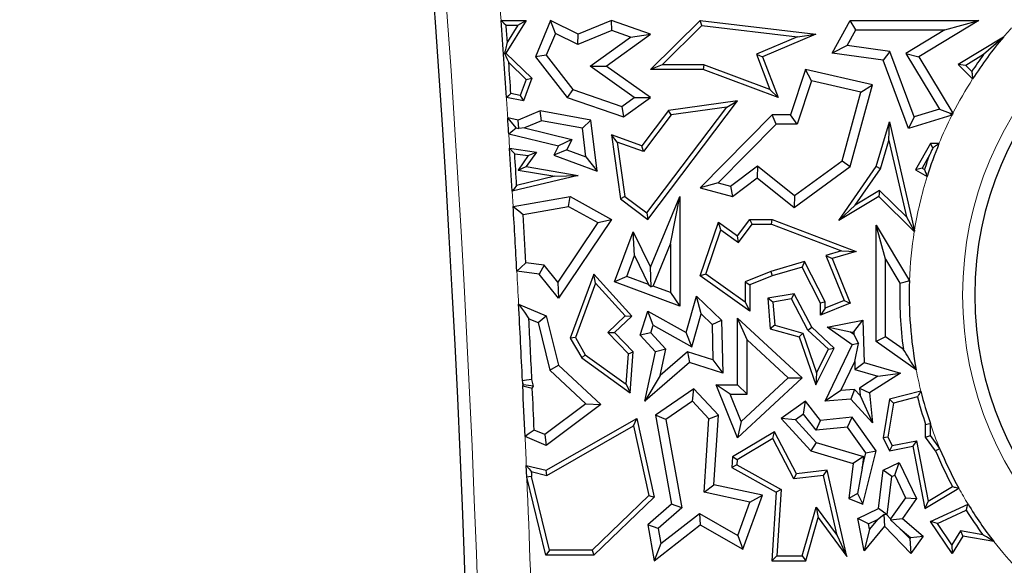
# Model space of a CAD drawing. Units: millimetres. Extents: x 0 to 420, y 0 to 297.
# Drawn here: x 108 to 117, y 91 to 96 of the extents above; entities that cross this region are included whole.
import ezdxf

# ---------------------------------------------------------------- set-up
doc = ezdxf.new("R2010")
doc.units = ezdxf.units.MM

msp = doc.modelspace()

# ---------------------------------------------------------------- linework, layer by layer
at = {"color": 7, "linetype": 'Continuous', "lineweight": 25}
for p, q in [((112.492, 95.8908), (112.7262, 95.8908)), ((112.7262, 95.8908), (112.5368, 95.5867)), ((112.5393, 95.8467), (112.6468, 95.8467)), ((112.6468, 95.8467), (112.5501, 95.6915)), ((112.6468, 95.8467), (112.7262, 95.8908)), ((112.9542, 95.8908), (112.8121, 95.5529)), ((112.9989, 95.7697), (112.9542, 95.8908)), ((113.2106, 95.7623), (112.9542, 95.8908)), ((113.522, 95.8908), (113.2106, 95.7623)), ((113.5245, 95.7964), (113.522, 95.8908)), ((113.8868, 95.7623), (113.522, 95.8908)), ((113.8857, 95.432), (114.3491, 95.8908)), ((113.9929, 95.4761), (114.365, 95.8445)), ((114.365, 95.8445), (114.3491, 95.8908)), ((114.3491, 95.8908), (115.4266, 95.7623)), ((114.365, 95.8445), (115.2563, 95.7382)), ((115.5799, 95.5867), (115.7495, 95.8908)), ((115.7197, 95.6564), (115.8013, 95.8026)), ((115.8013, 95.8026), (115.7495, 95.8908)), ((115.7495, 95.8908), (116.9496, 95.8908)), ((115.8013, 95.8026), (116.6327, 95.8026)), ((116.6327, 95.8026), (116.2684, 95.5829)), ((116.9496, 95.8908), (116.3894, 95.5529)), ((116.6327, 95.8026), (116.9496, 95.8908)), ((112.9989, 95.7697), (112.9134, 95.5664)), ((113.2071, 95.6654), (112.9989, 95.7697)), ((113.5245, 95.7964), (113.2071, 95.6654)), ((113.2071, 95.6654), (113.2106, 95.7623)), ((113.3213, 95.4644), (113.6981, 95.7353)), ((113.4732, 95.465), (113.8868, 95.7623)), ((113.6981, 95.7353), (113.5245, 95.7964)), ((113.6981, 95.7353), (113.8868, 95.7623)), ((115.2563, 95.7382), (114.8748, 95.577)), ((115.4266, 95.7623), (114.9312, 95.5529)), ((115.2563, 95.7382), (115.4266, 95.7623)), ((117.178, 95.7357), (116.7548, 95.4805)), ((117.178, 95.7357), (116.9934, 95.573)), ((115.7197, 95.6564), (115.5799, 95.5867)), ((116.119, 95.6014), (115.7197, 95.6564)), ((112.5236, 95.5851), (112.5368, 95.5867)), ((112.5368, 95.5867), (112.7775, 95.3524)), ((112.9134, 95.5664), (112.8121, 95.5529)), ((112.8121, 95.5529), (113.1087, 95.1735)), ((112.9134, 95.5664), (113.1622, 95.2482)), ((114.8748, 95.577), (115.0001, 95.2484)), ((114.8748, 95.577), (114.9312, 95.5529)), ((114.9312, 95.5529), (115.0759, 95.1735)), ((116.0546, 95.5212), (115.5799, 95.5867)), ((116.119, 95.6014), (116.0546, 95.5212)), ((116.3448, 94.9904), (116.119, 95.6014)), ((116.2684, 95.5829), (116.3894, 95.5529)), ((116.2684, 95.5829), (116.5819, 95.0631)), ((116.3894, 95.5529), (116.7071, 95.0263)), ((116.9934, 95.573), (116.8261, 95.4721)), ((112.5634, 95.4993), (112.7262, 95.3408)), ((113.3213, 95.4644), (113.4732, 95.465)), ((113.7338, 95.1729), (113.3213, 95.4644)), ((113.8857, 95.1735), (113.4732, 95.465)), ((113.9929, 95.4761), (113.8857, 95.432)), ((114.3837, 95.4761), (113.9929, 95.4761)), ((114.3837, 95.4761), (114.3759, 95.432)), ((115.0001, 95.2484), (114.3837, 95.4761)), ((116.291, 94.8817), (116.0546, 95.5212)), ((116.8261, 95.4721), (116.7548, 95.4805)), ((116.7548, 95.4805), (116.8908, 95.3463)), ((116.8261, 95.4721), (116.8833, 95.4156)), ((112.7775, 95.3524), (112.6996, 95.1421)), ((112.7262, 95.3408), (112.7775, 95.3524)), ((114.3759, 95.432), (113.8857, 95.432)), ((115.0759, 95.1735), (114.3759, 95.432)), ((115.3305, 95.432), (115.1901, 95.0119)), ((115.3888, 95.3282), (115.3305, 95.432)), ((115.9563, 95.289), (115.3305, 95.432)), ((112.7262, 95.3408), (112.6712, 95.1921)), ((115.3888, 95.3282), (115.2536, 94.9237)), ((115.8471, 95.2235), (115.3888, 95.3282)), ((115.7495, 94.5274), (115.9563, 95.289)), ((115.8471, 95.2235), (115.9563, 95.289)), ((112.6996, 95.1421), (112.5412, 95.1713)), ((112.6712, 95.1921), (112.5829, 95.2084)), ((112.6712, 95.1921), (112.6996, 95.1421)), ((113.1622, 95.2482), (113.1087, 95.1735)), ((113.1087, 95.1735), (113.6322, 94.9913)), ((113.1622, 95.2482), (113.618, 95.0896)), ((113.618, 95.0896), (113.7338, 95.1729)), ((113.6322, 94.9913), (113.8857, 95.1735)), ((113.7338, 95.1729), (113.8857, 95.1735)), ((115.0001, 95.2484), (115.0759, 95.1735)), ((115.6725, 94.5805), (115.8471, 95.2235)), ((113.618, 95.0896), (113.6322, 94.9913)), ((113.8515, 94.0969), (114.5981, 95.0835)), ((113.8602, 94.0353), (114.6978, 95.1421)), ((114.6978, 95.1421), (114.054, 95.051)), ((114.5981, 95.0835), (114.0781, 95.0099)), ((114.5981, 95.0835), (114.6978, 95.1421)), ((112.6507, 94.9596), (112.5536, 94.9813)), ((112.8575, 95.0472), (112.6507, 94.9596)), ((112.8675, 94.9557), (112.8575, 95.0472)), ((113.3296, 94.9596), (112.8575, 95.0472)), ((114.054, 95.051), (113.8047, 94.7216)), ((114.0781, 95.0099), (113.8203, 94.6692)), ((114.0781, 95.0099), (114.054, 95.051)), ((115.0213, 95.0119), (114.3491, 94.331)), ((115.0582, 94.9237), (115.0213, 95.0119)), ((115.1901, 95.0119), (115.0213, 95.0119)), ((115.2536, 94.9237), (115.1901, 95.0119)), ((116.6968, 95.0061), (116.291, 94.8817)), ((116.3448, 94.9904), (116.291, 94.8817)), ((116.5819, 95.0631), (116.3448, 94.9904)), ((116.5819, 95.0631), (116.6806, 95.0253)), ((112.6312, 94.8906), (112.6575, 94.8844)), ((112.6575, 94.8844), (112.6507, 94.9596)), ((112.7094, 94.8887), (112.6575, 94.8844)), ((112.8675, 94.9557), (112.7094, 94.8887)), ((112.7094, 94.8887), (113.1518, 94.7819)), ((113.2499, 94.8847), (112.8675, 94.9557)), ((113.2499, 94.8847), (113.3296, 94.9596)), ((113.2822, 94.6187), (113.2499, 94.8847)), ((113.3871, 94.4858), (113.3296, 94.9596)), ((115.0582, 94.9237), (114.518, 94.3765)), ((115.2536, 94.9237), (115.0582, 94.9237)), ((115.9906, 94.5274), (116.1137, 94.9468)), ((116.1085, 94.7725), (116.1137, 94.9468)), ((116.1137, 94.9468), (116.3475, 93.9291)), ((112.5631, 94.8333), (113.0258, 94.7216)), ((113.5759, 94.7569), (113.522, 94.8231)), ((113.8047, 94.7216), (113.522, 94.8231)), ((113.522, 94.8231), (113.6065, 94.2257)), ((112.5716, 94.6983), (112.8209, 94.6639)), ((113.0258, 94.7216), (112.9848, 94.6348)), ((113.1518, 94.7819), (113.0258, 94.7216)), ((113.1518, 94.7819), (113.1056, 94.6841)), ((113.8203, 94.6692), (113.5759, 94.7569)), ((113.5759, 94.7569), (113.6476, 94.2499)), ((113.8203, 94.6692), (113.8047, 94.7216)), ((116.0309, 94.5082), (116.1085, 94.7725)), ((116.1085, 94.7725), (116.2726, 94.0582)), ((116.496, 94.742), (116.3591, 94.4965)), ((116.519, 94.7029), (116.496, 94.742)), ((116.5767, 94.742), (116.496, 94.742)), ((112.6189, 94.6472), (112.7438, 94.63)), ((112.7438, 94.63), (112.6505, 94.4957)), ((112.8209, 94.6639), (112.7262, 94.5274)), ((112.7438, 94.63), (112.8209, 94.6639)), ((113.1056, 94.6841), (112.9848, 94.6348)), ((112.9848, 94.6348), (113.3871, 94.4858)), ((113.1056, 94.6841), (113.2822, 94.6187)), ((113.2822, 94.6187), (113.3871, 94.4858)), ((116.4899, 94.6404), (116.4191, 94.5135)), ((112.6505, 94.4957), (112.7262, 94.5274)), ((112.7262, 94.5274), (113.2106, 94.4442)), ((114.6327, 94.3453), (114.8828, 94.5338)), ((114.8828, 94.5338), (114.8811, 94.4221)), ((114.8828, 94.5338), (115.228, 94.2567)), ((115.2254, 94.1457), (115.7495, 94.5274)), ((115.228, 94.2567), (115.6725, 94.5805)), ((115.6434, 94.0238), (115.9906, 94.5274)), ((115.6725, 94.5805), (115.7495, 94.5274)), ((116.0309, 94.5082), (115.9906, 94.5274)), ((113.2106, 94.4442), (112.5962, 94.2971)), ((112.9917, 94.4371), (112.637, 94.3522)), ((112.6505, 94.4957), (112.9917, 94.4371)), ((112.9917, 94.4371), (113.2106, 94.4442)), ((115.7958, 94.1672), (116.0309, 94.5082)), ((116.4191, 94.5135), (116.3591, 94.4965)), ((116.3591, 94.4965), (116.467, 94.4363)), ((116.4191, 94.5135), (116.4414, 94.5011)), ((114.518, 94.3765), (114.3491, 94.331)), ((114.3491, 94.331), (114.6513, 94.2489)), ((114.518, 94.3765), (114.6327, 94.3453)), ((114.6327, 94.3453), (114.6513, 94.2489)), ((114.6513, 94.2489), (114.8811, 94.4221)), ((114.8811, 94.4221), (115.2254, 94.1457)), ((112.6046, 94.1547), (113.1374, 94.2489)), ((113.122, 94.1567), (113.1374, 94.2489)), ((113.1374, 94.2489), (113.522, 94.0353)), ((113.6476, 94.2499), (113.6065, 94.2257)), ((113.6476, 94.2499), (113.8515, 94.0969)), ((113.8868, 93.5893), (114.1604, 94.2489)), ((114.0722, 93.8063), (114.1604, 94.2489)), ((114.1604, 94.2489), (114.1604, 93.226)), ((115.228, 94.2567), (115.2254, 94.1457)), ((116.0167, 94.2489), (115.6434, 94.0238)), ((116.0232, 94.3044), (115.7958, 94.1672)), ((116.0232, 94.3044), (116.0167, 94.2489)), ((116.3466, 93.9232), (116.0167, 94.2489)), ((116.2726, 94.0582), (116.0232, 94.3044)), ((112.6972, 94.0816), (113.122, 94.1567)), ((113.122, 94.1567), (113.3951, 94.005)), ((113.6065, 94.2257), (113.8602, 94.0353)), ((115.7958, 94.1672), (115.6434, 94.0238)), ((113.8515, 94.0969), (113.8602, 94.0353)), ((116.2726, 94.0582), (116.3447, 93.929)), ((113.3951, 94.005), (113.02, 93.4502)), ((113.522, 94.0353), (113.0258, 93.3014)), ((113.3951, 94.005), (113.522, 94.0353)), ((114.3491, 93.5082), (114.5188, 94.0092)), ((114.5415, 93.9388), (114.5188, 94.0092)), ((114.5188, 94.0092), (114.6978, 93.8817)), ((114.6978, 93.8817), (114.8125, 94.0357)), ((114.7073, 93.8207), (114.8346, 93.9916)), ((114.8346, 93.9916), (114.8125, 94.0357)), ((114.8125, 94.0357), (115.0213, 94.0357)), ((114.8346, 93.9916), (115.0132, 93.9916)), ((115.0132, 93.9916), (115.0213, 94.0357)), ((115.0132, 93.9916), (115.6663, 93.7413)), ((115.0213, 94.0357), (115.8045, 93.7355)), ((116.0788, 93.6638), (115.9906, 93.9826)), ((115.9906, 92.8957), (115.9906, 93.9826)), ((115.9906, 93.9826), (116.3014, 93.4638)), ((113.5508, 93.452), (113.7244, 93.9203)), ((113.7357, 93.6971), (113.7244, 93.9203)), ((113.7244, 93.9203), (113.8868, 93.5893)), ((114.4014, 93.5251), (114.5415, 93.9388)), ((114.5415, 93.9388), (114.7073, 93.8207)), ((114.7073, 93.8207), (114.6978, 93.8817)), ((113.9091, 93.4132), (114.0722, 93.8063)), ((114.0722, 93.8063), (114.0722, 93.3527)), ((113.6641, 93.504), (113.7357, 93.6971)), ((113.7357, 93.6971), (113.8674, 93.4286)), ((115.6663, 93.7413), (115.5206, 93.699)), ((115.5206, 93.699), (115.692, 93.2794)), ((115.5206, 93.699), (115.5799, 93.6703)), ((115.8045, 93.7355), (115.5799, 93.6703)), ((115.6663, 93.7413), (115.8045, 93.7355)), ((112.8941, 93.6086), (112.7229, 93.631)), ((112.8941, 93.6086), (112.8473, 93.5258)), ((113.02, 93.4502), (112.8941, 93.6086)), ((115.3233, 93.6418), (115.0069, 93.55)), ((115.3233, 93.6418), (115.3006, 93.5893)), ((115.5158, 93.2659), (115.3233, 93.6418)), ((115.5799, 93.6703), (115.7495, 93.2552)), ((116.0788, 92.9414), (116.0788, 93.6638)), ((116.0788, 93.6638), (116.2124, 93.4407)), ((112.8473, 93.5258), (112.6389, 93.5531)), ((113.0258, 93.3014), (112.8473, 93.5258)), ((113.3556, 93.5258), (113.1374, 92.9284)), ((113.372, 93.442), (113.3556, 93.5258)), ((113.7103, 93.1332), (113.3556, 93.5258)), ((113.6641, 93.504), (113.5508, 93.452)), ((113.8674, 93.4286), (113.6641, 93.504)), ((113.8925, 93.4059), (113.8868, 93.5893)), ((114.4014, 93.5251), (114.3491, 93.5082)), ((114.8125, 93.1781), (114.3491, 93.5082)), ((114.7684, 93.2636), (114.4014, 93.5251)), ((115.0069, 93.55), (114.7684, 93.4542)), ((115.0213, 93.5082), (114.8125, 93.4244)), ((115.0069, 93.55), (115.0213, 93.5082)), ((115.3006, 93.5893), (115.0213, 93.5082)), ((115.4717, 93.2552), (115.3006, 93.5893)), ((113.02, 93.4502), (113.0258, 93.3014)), ((113.372, 93.442), (113.1859, 92.9325)), ((113.649, 93.1353), (113.372, 93.442)), ((114.1604, 93.226), (113.5508, 93.452)), ((113.8674, 93.4286), (113.8925, 93.4059)), ((113.9091, 93.4132), (113.8925, 93.4059)), ((114.0722, 93.3527), (113.9091, 93.4132)), ((114.7684, 93.4542), (114.7684, 93.2636)), ((114.7684, 93.4542), (114.8125, 93.4244)), ((114.8125, 93.4244), (114.8125, 93.1781)), ((114.0722, 93.3527), (114.1604, 93.226)), ((115.2254, 93.3425), (114.9789, 93.3014)), ((115.2011, 93.2938), (115.2254, 93.3425)), ((115.3892, 93.0294), (115.2254, 93.3425)), ((112.6554, 93.2449), (112.9129, 93.1365)), ((114.2175, 92.9794), (114.3142, 93.32)), ((114.3588, 93.1543), (114.3142, 93.32)), ((114.3142, 93.32), (114.5479, 93.0941)), ((114.7684, 93.2636), (114.8125, 93.1781)), ((115.0263, 93.2646), (114.9789, 93.3014)), ((114.9789, 93.3014), (115.0034, 93.0154)), ((115.2011, 93.2938), (115.0263, 93.2646)), ((115.0263, 93.2646), (115.0447, 93.0495)), ((115.3537, 93.0022), (115.2011, 93.2938)), ((115.5158, 93.2659), (115.4717, 93.2552)), ((115.7495, 93.2552), (115.4717, 93.1417)), ((115.4717, 93.1417), (115.4717, 93.2552)), ((115.692, 93.2794), (115.5158, 93.2074)), ((115.5158, 93.2074), (115.5158, 93.2659)), ((115.692, 93.2794), (115.7495, 93.2552)), ((113.7883, 92.9548), (113.8602, 93.1781)), ((113.9112, 93.0489), (113.8602, 93.1781)), ((113.8602, 93.1781), (114.2175, 92.9794)), ((114.272, 92.8482), (114.3588, 93.1543)), ((114.3588, 93.1543), (114.4606, 93.0559)), ((115.5158, 93.2074), (115.4717, 93.1417)), ((112.7508, 93.1091), (112.8378, 93.0725)), ((112.8378, 93.0725), (112.9129, 93.1365)), ((112.8378, 93.0725), (112.9465, 92.6287)), ((112.9129, 93.1365), (113.0258, 92.6754)), ((113.4884, 92.9805), (113.649, 93.1353)), ((113.5508, 92.9794), (113.7103, 93.1332)), ((113.649, 93.1353), (113.7103, 93.1332)), ((113.888, 92.9768), (113.9112, 93.0489)), ((113.9112, 93.0489), (114.272, 92.8482)), ((114.4606, 93.0559), (114.5479, 93.0941)), ((114.4606, 93.0559), (114.4682, 92.7239)), ((114.5479, 93.0941), (114.5591, 92.6019)), ((114.7859, 92.9124), (114.6978, 93.1142)), ((114.6978, 92.4924), (114.6978, 93.1142)), ((114.6978, 93.1142), (115.3006, 92.5561)), ((115.0447, 93.0495), (115.0034, 93.0154)), ((115.0447, 93.0495), (115.3053, 92.9755)), ((115.5339, 93.0294), (115.8658, 93.0941)), ((115.7811, 92.9878), (115.8658, 93.0941)), ((115.8658, 93.0941), (115.8787, 92.7015)), ((113.679, 92.7828), (113.4884, 92.9805)), ((113.4884, 92.9805), (113.5508, 92.9794)), ((113.7244, 92.7993), (113.5508, 92.9794)), ((113.888, 92.9768), (113.7883, 92.9548)), ((113.9321, 92.7993), (113.7883, 92.9548)), ((114.0279, 92.8255), (113.888, 92.9768)), ((114.272, 92.8482), (114.2175, 92.9794)), ((115.0034, 93.0154), (115.2712, 92.9394)), ((115.3053, 92.9755), (115.2712, 92.9394)), ((115.3053, 92.9755), (115.434, 92.6053)), ((115.3537, 93.0022), (115.3892, 93.0294)), ((115.5448, 92.8253), (115.3537, 93.0022)), ((115.5991, 92.8351), (115.3892, 93.0294)), ((115.7667, 92.8639), (115.5339, 93.0294)), ((115.7524, 92.9822), (115.5339, 93.0294)), ((115.7524, 92.9822), (115.7811, 92.9878)), ((115.782, 92.9612), (115.7524, 92.9822)), ((115.7811, 92.9878), (115.782, 92.9612)), ((115.782, 92.9612), (115.826, 92.8791)), ((113.1859, 92.9325), (113.1374, 92.9284)), ((113.1374, 92.9284), (113.2435, 92.7429)), ((113.1859, 92.9325), (113.2771, 92.7731)), ((114.7859, 92.4042), (114.7859, 92.9124)), ((114.7859, 92.9124), (115.1708, 92.5561)), ((115.2712, 92.9394), (115.4266, 92.4924)), ((115.5135, 92.339), (115.7667, 92.8639)), ((115.826, 92.8791), (115.7667, 92.8639)), ((115.7902, 92.7096), (115.826, 92.8791)), ((116.0788, 92.9414), (115.9906, 92.8957)), ((116.3645, 92.6312), (115.9906, 92.8957)), ((116.2441, 92.8244), (116.0788, 92.9414)), ((113.2771, 92.7731), (113.2435, 92.7429)), ((113.2771, 92.7731), (113.6581, 92.499)), ((113.6581, 92.499), (113.679, 92.7828)), ((113.679, 92.7828), (113.7244, 92.7993)), ((113.6963, 92.4172), (113.7244, 92.7993)), ((113.8332, 92.339), (113.9321, 92.7993)), ((114.0279, 92.8255), (113.9321, 92.7993)), ((113.975, 92.5791), (114.0279, 92.8255)), ((114.2297, 92.8007), (113.975, 92.5791)), ((114.4682, 92.7239), (114.2297, 92.8007)), ((114.2297, 92.8007), (114.25, 92.7015)), ((115.4266, 92.4924), (115.5991, 92.8351)), ((115.434, 92.6053), (115.5448, 92.8253)), ((115.5448, 92.8253), (115.5991, 92.8351)), ((113.2435, 92.7429), (113.6963, 92.4172)), ((114.25, 92.7015), (113.8332, 92.339)), ((114.5591, 92.6019), (114.25, 92.7015)), ((114.4682, 92.7239), (114.5591, 92.6019)), ((115.6597, 92.439), (115.7902, 92.7096)), ((115.7902, 92.7096), (115.7926, 92.635)), ((115.7926, 92.635), (115.8787, 92.7015)), ((115.8787, 92.7015), (116.2168, 92.6014)), ((112.9465, 92.6287), (113.0258, 92.6754)), ((112.9465, 92.6287), (113.2835, 92.3165)), ((113.0258, 92.6754), (113.4208, 92.3095)), ((115.434, 92.6053), (115.4266, 92.4924)), ((115.7926, 92.635), (116.0064, 92.5717)), ((116.2168, 92.6014), (115.9282, 92.4172)), ((116.0064, 92.5717), (116.2168, 92.6014)), ((112.6996, 92.4924), (112.6914, 92.5298)), ((112.7929, 92.4789), (112.7791, 92.5415)), ((113.6581, 92.499), (113.6963, 92.4172)), ((113.975, 92.5791), (113.8332, 92.339)), ((115.3006, 92.5561), (114.6978, 91.9985)), ((115.1708, 92.5561), (114.7317, 92.15)), ((115.1708, 92.5561), (115.3006, 92.5561)), ((116.0064, 92.5717), (115.8351, 92.4624)), ((112.6937, 92.4817), (112.6996, 92.4924)), ((112.7929, 92.4789), (112.6996, 92.4924)), ((112.7829, 92.4608), (112.7929, 92.4789)), ((114.2903, 92.455), (113.9321, 92.2079)), ((114.2774, 92.339), (114.2903, 92.455)), ((114.5188, 92.2079), (114.2903, 92.455)), ((114.629, 92.4042), (114.4983, 92.4924)), ((114.4983, 92.4924), (114.6978, 92.4924)), ((114.6978, 91.9985), (114.4983, 92.4924)), ((114.629, 92.4042), (114.7859, 92.4042)), ((114.7317, 92.15), (114.629, 92.4042)), ((114.7859, 92.4042), (114.6978, 92.4924)), ((115.6597, 92.439), (115.5135, 92.339)), ((115.7898, 92.4493), (115.6597, 92.439)), ((115.7898, 92.4493), (115.7538, 92.358)), ((115.8421, 92.392), (115.7898, 92.4493)), ((115.8351, 92.4624), (115.8421, 92.392)), ((115.8351, 92.4624), (115.9282, 92.4172)), ((115.9282, 92.4172), (115.9563, 92.1364)), ((116.4079, 92.4326), (116.1137, 92.358)), ((113.2835, 92.3165), (112.9004, 92.0286)), ((113.2835, 92.3165), (113.4208, 92.3095)), ((114.2774, 92.339), (114.0289, 92.1676)), ((114.4284, 92.1758), (114.2774, 92.339)), ((115.3305, 92.339), (115.1052, 92.1782)), ((115.3134, 92.2185), (115.3305, 92.339)), ((115.4717, 92.1607), (115.3305, 92.339)), ((115.7538, 92.358), (115.5135, 92.339)), ((115.9563, 92.1364), (115.7538, 92.358)), ((115.8421, 92.392), (115.9563, 92.1364)), ((116.1137, 92.358), (116.0546, 91.9985)), ((116.1525, 92.3224), (116.1004, 92.0052)), ((116.1525, 92.3224), (116.1137, 92.358)), ((116.3759, 92.3791), (116.1525, 92.3224)), ((113.4208, 92.3095), (112.9129, 91.9277)), ((115.3134, 92.2185), (115.2374, 92.1643)), ((115.4325, 92.0682), (115.3134, 92.2185)), ((112.9129, 91.695), (113.7578, 92.1782)), ((113.7277, 92.1102), (113.7578, 92.1782)), ((113.7578, 92.1782), (113.9193, 91.4459)), ((114.0289, 92.1676), (113.9321, 92.2079)), ((113.9321, 92.2079), (114.0812, 91.378)), ((114.0289, 92.1676), (114.1769, 91.3444)), ((114.3849, 91.4901), (114.4284, 92.1758)), ((114.4284, 92.1758), (114.5188, 92.2079)), ((114.4777, 91.5604), (114.5188, 92.2079)), ((114.7317, 92.15), (114.6978, 91.9985)), ((115.2374, 92.1643), (115.1052, 92.1782)), ((115.1052, 92.1782), (115.381, 91.8764)), ((115.2374, 92.1643), (115.4296, 91.9539)), ((115.4325, 92.0682), (115.4717, 92.1607)), ((115.7667, 92.1902), (115.4717, 92.1607)), ((115.7246, 92.0974), (115.7667, 92.1902)), ((115.9906, 91.8764), (115.7667, 92.1902)), ((116.496, 92.0191), (116.496, 92.1307)), ((112.9004, 92.0286), (112.8009, 92.0705)), ((112.9196, 91.648), (113.7277, 92.1102)), ((113.7277, 92.1102), (113.871, 91.4605)), ((115.0434, 92.0542), (114.6513, 91.8193)), ((115.026, 91.9924), (115.0434, 92.0542)), ((115.2484, 91.6625), (115.0434, 92.0542)), ((115.7246, 92.0974), (115.4325, 92.0682)), ((115.8952, 91.8583), (115.7246, 92.0974)), ((116.452, 92.0048), (116.452, 92.1235)), ((112.9129, 91.9277), (112.7153, 92.0109)), ((112.9004, 92.0286), (112.9129, 91.9277)), ((115.026, 91.9924), (114.6938, 91.7933)), ((115.2233, 91.6153), (115.026, 91.9924)), ((115.4296, 91.9539), (115.381, 91.8764)), ((115.4296, 91.9539), (115.8722, 91.8229)), ((116.1004, 92.0052), (116.0546, 91.9985)), ((116.0546, 91.9985), (116.1137, 91.8764)), ((116.1004, 92.0052), (116.1386, 91.9261)), ((116.1386, 91.9261), (116.3671, 91.9707)), ((116.3671, 91.9707), (116.3323, 91.919)), ((116.3671, 91.9707), (116.4768, 91.4087)), ((116.452, 92.0048), (116.496, 92.0191)), ((116.5443, 91.8774), (116.452, 92.0048)), ((116.5831, 91.8991), (116.496, 92.0191)), ((115.381, 91.8764), (115.7757, 91.7595)), ((115.8589, 91.7135), (115.8952, 91.8583)), ((115.8658, 91.378), (115.9906, 91.8764)), ((115.8952, 91.8583), (115.9906, 91.8764)), ((116.1386, 91.9261), (116.1137, 91.8764)), ((116.1137, 91.8764), (116.3323, 91.919)), ((116.3323, 91.919), (116.4455, 91.3387)), ((114.6513, 91.8193), (114.6451, 91.7223)), ((114.6938, 91.7933), (114.6513, 91.8193)), ((114.6938, 91.7933), (114.6909, 91.7472)), ((115.7757, 91.7595), (115.736, 91.4307)), ((115.8722, 91.8229), (115.7757, 91.7595)), ((115.8722, 91.8229), (115.8589, 91.7135)), ((116.0546, 91.695), (116.2049, 91.7676)), ((116.1639, 91.6499), (116.2049, 91.7676)), ((116.2049, 91.7676), (116.3677, 91.4307)), ((112.7271, 91.7399), (112.9129, 91.695)), ((112.7316, 91.631), (112.7271, 91.7399)), ((112.7736, 91.6833), (112.9196, 91.648)), ((112.9196, 91.648), (112.9129, 91.695)), ((114.6909, 91.7472), (114.6451, 91.7223)), ((114.6451, 91.7223), (115.0586, 91.4923)), ((114.6909, 91.7472), (115.1043, 91.5173)), ((115.5339, 91.695), (115.2484, 91.6625)), ((115.4997, 91.6467), (115.5339, 91.695)), ((115.7159, 90.8908), (115.5339, 91.695)), ((115.8589, 91.7135), (115.8153, 91.4775)), ((116.0116, 91.339), (116.0546, 91.695)), ((116.1364, 91.6366), (116.0546, 91.695)), ((112.9094, 90.905), (112.7316, 91.631)), ((112.944, 90.9491), (112.7755, 91.6372)), ((115.2233, 91.6153), (115.2484, 91.6625)), ((115.4997, 91.6467), (115.2233, 91.6153)), ((115.6263, 91.0869), (115.4997, 91.6467)), ((116.0933, 91.2806), (116.1364, 91.6366)), ((116.1364, 91.6366), (116.1639, 91.6499)), ((116.1639, 91.6499), (116.2657, 91.4393)), ((114.3849, 91.4901), (114.4777, 91.5604)), ((114.8137, 91.398), (114.3849, 91.4901)), ((114.9312, 91.4629), (114.4777, 91.5604)), ((115.0586, 91.4923), (115.0179, 90.8521)), ((115.1043, 91.5173), (115.0586, 91.4923)), ((115.1043, 91.5173), (115.0649, 90.8961)), ((116.4455, 91.3387), (116.7617, 91.5272)), ((116.4768, 91.4087), (116.7027, 91.5434)), ((113.871, 91.4605), (113.3405, 90.9491)), ((113.9193, 91.4459), (113.3583, 90.905)), ((113.871, 91.4605), (113.9193, 91.4459)), ((114.7007, 91.0872), (114.8137, 91.398)), ((114.7479, 90.9589), (114.9312, 91.4629)), ((114.8137, 91.398), (114.9312, 91.4629)), ((115.8153, 91.4775), (115.736, 91.4307)), ((115.736, 91.4307), (115.8658, 91.378)), ((115.8153, 91.4775), (115.8658, 91.378)), ((116.2657, 91.4393), (116.1252, 91.2418)), ((116.3677, 91.4307), (116.2369, 91.2467)), ((116.2657, 91.4393), (116.3677, 91.4307)), ((116.4768, 91.4087), (116.4455, 91.3387)), ((114.0812, 91.378), (113.8602, 91.1858)), ((114.1769, 91.3444), (113.9557, 91.152)), ((114.1769, 91.3444), (114.0812, 91.378)), ((115.3013, 90.8961), (115.4308, 91.3527)), ((115.4308, 91.3527), (115.4486, 91.2541)), ((115.4308, 91.3527), (115.6263, 91.0869)), ((115.8208, 91.2467), (116.0116, 91.339)), ((116.0933, 91.2806), (116.0116, 91.339)), ((116.496, 91.2187), (116.8478, 91.3789)), ((116.5619, 91.2002), (116.8307, 91.3227)), ((113.9806, 91.0113), (114.3416, 91.2915)), ((114.3416, 91.2915), (114.3491, 91.1858)), ((114.3416, 91.2915), (114.7007, 91.0872)), ((115.3346, 90.8521), (115.4486, 91.2541)), ((115.4486, 91.2541), (115.7159, 90.8908)), ((115.92, 91.1968), (115.8208, 91.2467)), ((115.8787, 90.9437), (115.8208, 91.2467)), ((115.92, 91.1968), (116.0045, 91.2376)), ((116.0045, 91.2376), (115.9298, 91.1459)), ((116.0045, 91.2376), (116.0626, 91.2835)), ((116.0895, 91.2787), (116.0626, 91.2835)), ((116.0626, 91.2835), (116.0672, 91.1749)), ((116.0895, 91.2787), (116.0933, 91.2806)), ((116.1252, 91.2418), (116.0895, 91.2787)), ((116.1252, 91.2418), (116.1258, 91.2333)), ((116.1258, 91.2333), (116.2369, 91.2467)), ((116.2136, 91.1503), (116.1258, 91.2333)), ((116.2369, 91.2467), (116.4277, 91.0818)), ((116.5619, 91.2002), (116.496, 91.2187)), ((116.6994, 90.9192), (116.496, 91.2187)), ((113.9557, 91.152), (113.8602, 91.1858)), ((113.8602, 91.1858), (113.9193, 90.8521)), ((113.9193, 90.8521), (114.3491, 91.1858)), ((113.9557, 91.152), (113.9806, 91.0113)), ((114.3491, 91.1858), (114.7479, 90.9589)), ((116.0672, 91.1749), (115.8787, 90.9437)), ((115.9298, 91.1459), (115.8787, 90.9437)), ((115.9298, 91.1459), (115.92, 91.1968)), ((116.3144, 90.9192), (116.0672, 91.1749)), ((116.3033, 91.0575), (116.2136, 91.1503)), ((116.2136, 91.1503), (116.3099, 91.0671)), ((116.6974, 91.0006), (116.5619, 91.2002)), ((116.7767, 91.1303), (116.6974, 91.0006)), ((116.7767, 91.1303), (116.7987, 91.0818)), ((116.9854, 91.0945), (116.7767, 91.1303)), ((114.7007, 91.0872), (114.7479, 90.9589)), ((115.6263, 91.0869), (115.7159, 90.8908)), ((116.3099, 91.0671), (116.3033, 91.0575)), ((116.3033, 91.0575), (116.3144, 90.9192)), ((116.3099, 91.0671), (116.4277, 91.0818)), ((116.4277, 91.0818), (116.3144, 90.9192)), ((116.7987, 91.0818), (116.6994, 90.9192)), ((117.0877, 91.0321), (116.7987, 91.0818)), ((112.944, 90.9491), (112.9094, 90.905)), ((113.3405, 90.9491), (112.944, 90.9491)), ((113.3405, 90.9491), (113.3583, 90.905)), ((113.9806, 91.0113), (113.9193, 90.8521)), ((116.6974, 91.0006), (116.6994, 90.9192)), ((113.3583, 90.905), (112.9094, 90.905)), ((115.0649, 90.8961), (115.0179, 90.8521)), ((115.0179, 90.8521), (115.3346, 90.8521)), ((115.0649, 90.8961), (115.3013, 90.8961)), ((115.3013, 90.8961), (115.3346, 90.8521))]:
    msp.add_line(p, q, dxfattribs=at)
at = {"color": 8, "linetype": 'Continuous', "lineweight": 18}
for p, q in [((112.5716, 94.6983), (112.5631, 94.8333)), ((112.6046, 94.1547), (112.5962, 94.2971))]:
    msp.add_line(p, q, dxfattribs=at)
at = {"color": 7, "linetype": 'Continuous', "lineweight": 25, "flags": 128}
for points in [[(112.492, 95.8908), (112.5185, 95.8661), (112.5393, 95.8467)], [(112.5236, 95.5851), (112.5459, 95.5371), (112.5634, 95.4993)], [(112.5829, 95.2084), (112.5595, 95.1876), (112.5412, 95.1713)], [(112.6312, 94.8906), (112.5877, 94.9413), (112.5536, 94.9813)], [(116.6806, 95.0253), (116.6954, 95.0259), (116.7071, 95.0263)], [(116.6968, 95.0061), (116.6877, 95.0169), (116.6806, 95.0253)], [(112.5631, 94.8333), (112.6012, 94.8654), (112.6312, 94.8906)], [(112.5716, 94.6983), (112.5981, 94.6697), (112.6189, 94.6472)], [(112.637, 94.3522), (112.6141, 94.3213), (112.5962, 94.2971)], [(112.6046, 94.1547), (112.6565, 94.1138), (112.6972, 94.0816)], [(116.3447, 93.929), (116.3463, 93.929), (116.3475, 93.9291)], [(112.7229, 93.631), (112.6758, 93.5874), (112.6389, 93.5531)], [(112.6554, 93.2449), (112.7089, 93.1688), (112.7508, 93.1091)], [(112.7791, 92.5415), (112.73, 92.5349), (112.6914, 92.5298)], [(112.6937, 92.4817), (112.7437, 92.47), (112.7829, 92.4608)], [(116.452, 92.1235), (116.4766, 92.1275), (116.496, 92.1307)], [(112.8009, 92.0705), (112.753, 92.0371), (112.7153, 92.0109)], [(116.5831, 91.8991), (116.5614, 91.8869), (116.5443, 91.8774)], [(112.7271, 91.7399), (112.7531, 91.7082), (112.7736, 91.6833)], [(112.7736, 91.6833), (112.7738, 91.6776), (112.7741, 91.6718), (112.7743, 91.666), (112.7745, 91.6603), (112.7748, 91.6545), (112.775, 91.6488), (112.7753, 91.643), (112.7755, 91.6372)], [(112.7755, 91.6372), (112.7509, 91.6338), (112.7316, 91.631)]]:
    msp.add_lwpolyline(points, dxfattribs=at)
at = {"color": 8, "linetype": 'Continuous', "lineweight": 18, "flags": 128}
msp.add_lwpolyline([(112.6914, 92.5298), (112.6917, 92.5238), (112.692, 92.5178), (112.6923, 92.5117), (112.6925, 92.5057), (112.6928, 92.4997), (112.6931, 92.4937), (112.6934, 92.4877), (112.6937, 92.4817)], dxfattribs=at)
at = {"color": 7, "linetype": 'Continuous', "lineweight": 25}
for centre, radius, start, end in [((-34.1519, 85.5037), 146.4, 346.165311, 11.351966), ((120.0352, 93.3283), 3.125, 90, 270), ((-34.1519, 85.5037), 147.0113, 3.770561, 4.051626), ((-34.1519, 85.5037), 147.0554, 3.972587, 4.033191), ((120.0352, 93.3283), 3.7363, 139.88292, 147.30871), ((120.0352, 93.3283), 3.7804, 143.57449, 146.48575), ((-34.1519, 85.5037), 147.0554, 3.783927, 3.89753), ((-34.1519, 85.5037), 147.0113, 3.63857, 3.696341), ((120.0352, 93.3283), 3.7363, 152.96907, 153.31693), ((-34.1519, 85.5037), 147.0113, 3.429168, 3.585821), ((120.0352, 93.3283), 3.7363, 157.76709, 162.74886), ((-34.1519, 85.5037), 147.0554, 3.449648, 3.564824), ((120.0352, 93.3283), 3.7804, 159.69019, 161.92645), ((-34.1519, 85.5037), 147.0113, 3.138738, 3.373604), ((-34.1519, 85.5037), 147.0994, 3.167247, 3.343035), ((120.0352, 93.3283), 3.7363, 170.74687, 170.83744), ((120.0352, 93.3283), 3.8244, 178.31489, 187.57043), ((120.0352, 93.3283), 3.7363, 177.92158, 190.752), ((-34.1519, 85.5037), 147.0113, 2.739391, 3.018445), ((-34.1519, 85.5037), 147.0994, 2.742304, 2.963664), ((-34.1519, 85.5037), 147.0113, 2.536932, 2.720612), ((-34.1519, 85.5037), 147.0994, 2.558657, 2.710864), ((120.0352, 93.3283), 3.7363, 193.86963, 198.69436), ((120.0352, 93.3283), 3.7804, 194.54199, 198.58407), ((120.0352, 93.3283), 3.7804, 202.56925, 208.17334), ((120.0352, 93.3283), 3.7363, 202.49021, 208.81881), ((120.0352, 93.3283), 3.7804, 212.04114, 216.22097), ((120.0352, 93.3283), 3.7363, 211.44929, 217.91938)]:
    msp.add_arc(centre, radius, start, end, dxfattribs=at)
at = {"color": 8, "linetype": 'Continuous', "lineweight": 18}
for centre, radius, start, end in [((-34.1519, 85.5037), 146.5132, 346.221308, 11.351966), ((120.0352, 93.3283), 3.2382, 90, 270), ((-34.1519, 85.5037), 147.0113, 4.051626, 4.23542), ((120.0352, 93.3283), 3.7363, 138.15672, 139.88292), ((120.0352, 93.3283), 3.7363, 147.30871, 152.96907), ((-34.1519, 85.5037), 147.0113, 3.696341, 3.770561), ((120.0352, 93.3283), 3.7363, 153.31693, 157.76709), ((120.0352, 93.3283), 3.7363, 162.74886, 170.74687), ((120.0352, 93.3283), 3.7363, 170.83744, 177.92158), ((-34.1519, 85.5037), 147.0113, 3.018445, 3.138738), ((120.0352, 93.3283), 3.7363, 190.752, 193.86963), ((120.0352, 93.3283), 3.7363, 198.69436, 202.49021), ((-34.1519, 85.5037), 147.0113, 2.431236, 2.536932), ((-34.1519, 85.5037), 147.0113, 1.711805, 2.388755), ((120.0352, 93.3283), 3.7363, 208.81881, 211.44929), ((120.0352, 93.3283), 3.7363, 217.91938, 223.45282)]:
    msp.add_arc(centre, radius, start, end, dxfattribs=at)
at = {"color": 7, "linetype": 'Continuous', "lineweight": 25}
for points, knots in [([(112.5501, 95.6915), (112.5452, 95.6717), (112.5364, 95.6362), (112.5275, 95.6007), (112.5236, 95.5851)], [0, 0, 0, 0, 0.56, 1, 1, 1, 1]), ([(116.8833, 95.4156), (116.8847, 95.4027), (116.8871, 95.3796), (116.8896, 95.3565), (116.8908, 95.3463)], [0, 0, 0, 0, 0.56, 1, 1, 1, 1]), ([(116.519, 94.7029), (116.5135, 94.6912), (116.5036, 94.6702), (116.4941, 94.6495), (116.4899, 94.6404)], [0, 0, 0, 0, 0.5599989, 1, 1, 1, 1]), ([(116.5767, 94.742), (116.5659, 94.7347), (116.5465, 94.7217), (116.5274, 94.7086), (116.519, 94.7029)], [0, 0, 0, 0, 0.56, 1, 1, 1, 1]), ([(116.4414, 94.5011), (116.4461, 94.489), (116.4546, 94.4675), (116.4632, 94.4458), (116.467, 94.4363)], [0, 0, 0, 0, 0.56, 1, 1, 1, 1]), ([(116.3466, 93.9232), (116.3462, 93.9243), (116.3456, 93.9262), (116.345, 93.9281), (116.3447, 93.929)], [0, 0, 0, 0, 0.56, 1, 1, 1, 1]), ([(116.2124, 93.4407), (116.229, 93.4451), (116.2586, 93.4528), (116.2883, 93.4604), (116.3014, 93.4638)], [0, 0, 0, 0, 0.56, 1, 1, 1, 1]), ([(116.3645, 92.6312), (116.3412, 92.6678), (116.2997, 92.733), (116.2611, 92.7965), (116.2441, 92.8244)], [0, 0, 0, 0, 0.559997, 1, 1, 1, 1]), ([(116.4079, 92.4326), (116.4019, 92.4226), (116.3912, 92.4048), (116.3806, 92.3869), (116.3759, 92.3791)], [0, 0, 0, 0, 0.56, 1, 1, 1, 1]), ([(116.7027, 91.5434), (116.7137, 91.5404), (116.7333, 91.535), (116.753, 91.5296), (116.7617, 91.5272)], [0, 0, 0, 0, 0.56, 1, 1, 1, 1]), ([(116.8307, 91.3227), (116.8339, 91.3332), (116.8395, 91.3519), (116.8452, 91.3706), (116.8478, 91.3789)], [0, 0, 0, 0, 0.56, 1, 1, 1, 1]), ([(117.0877, 91.0321), (117.0684, 91.0438), (117.0338, 91.0646), (117.0002, 91.0853), (116.9854, 91.0945)], [0, 0, 0, 0, 0.5599997, 1, 1, 1, 1])]:
    msp.add_open_spline(points, degree=3, knots=knots, dxfattribs=at)

doc.saveas('drawing.dxf')
